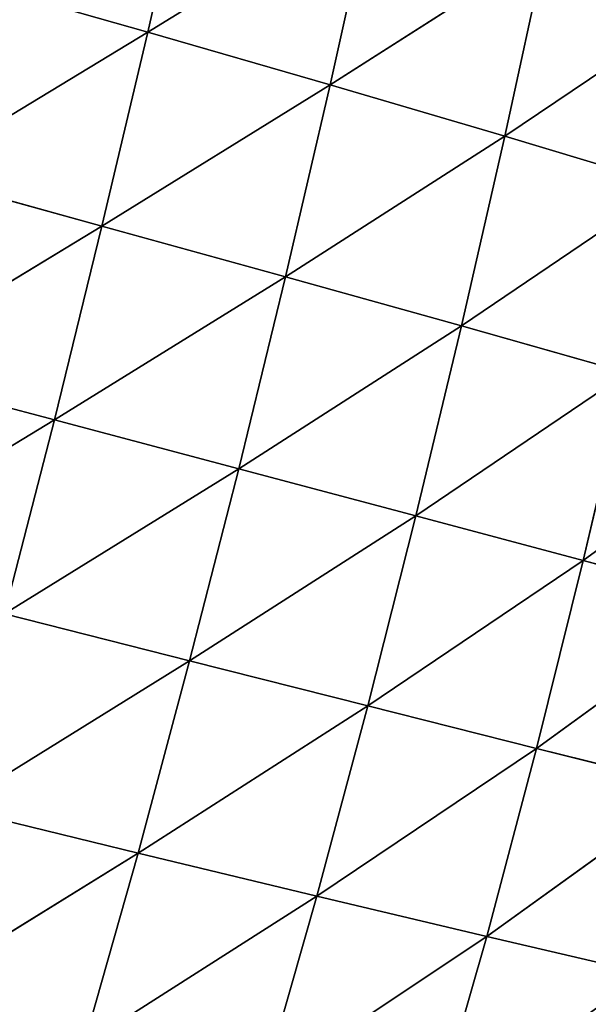
# Model space of a CAD drawing. Extents: x 0 to 5032, y 0 to 2269.
# Drawn here: x 1255 to 1291, y 978 to 1041 of the extents above; entities that cross this region are included whole.
import ezdxf

# ---------------------------------------------------------------- set-up
doc = ezdxf.new("R2010")
doc.units = 0
doc.header["$LTSCALE"] = 25.4
doc.layers.get('0').update_dxf_attribs({"color": 13, "linetype": 'CONTINUOUS'})

msp = doc.modelspace()

# ---------------------------------------------------------------- linework, layer by layer
at = {"color": 107}
for p, q in [((1265.845, 1052.436, 126.969), (1263.059, 1040.134, 129.773)), ((1265.845, 1052.436, 126.969), (1263.059, 1040.134, 129.773)), ((1277.372, 1048.957, 113.602), (1263.059, 1040.134, 129.773)), ((1277.372, 1048.957, 113.602), (1263.059, 1040.134, 129.773)), ((1277.372, 1048.957, 113.602), (1274.664, 1036.784, 116.324)), ((1277.372, 1048.957, 113.602), (1274.664, 1036.784, 116.324)), ((1288.397, 1045.546, 98.935), (1274.664, 1036.784, 116.324)), ((1288.397, 1045.546, 98.935), (1274.664, 1036.784, 116.324)), ((1288.397, 1045.546, 98.935), (1285.783, 1033.517, 101.616)), ((1288.397, 1045.546, 98.935), (1285.783, 1033.517, 101.616)), ((1263.059, 1040.134, 129.773), (1251.118, 1043.535, 141.922)), ((1263.059, 1040.134, 129.773), (1251.118, 1043.535, 141.922)), ((1298.717, 1042.249, 83.093), (1285.783, 1033.517, 101.616)), ((1298.717, 1042.249, 83.093), (1285.783, 1033.517, 101.616)), ((1263.059, 1040.134, 129.773), (1248.154, 1031.094, 143.759)), ((1263.059, 1040.134, 129.773), (1248.154, 1031.094, 143.759)), ((1263.059, 1040.134, 129.773), (1260.15, 1027.8, 131.57)), ((1263.059, 1040.134, 129.773), (1260.15, 1027.8, 131.57)), ((1274.664, 1036.784, 116.324), (1263.059, 1040.134, 129.773)), ((1274.664, 1036.784, 116.324), (1263.059, 1040.134, 129.773)), ((1274.664, 1036.784, 116.324), (1260.15, 1027.8, 131.57)), ((1274.664, 1036.784, 116.324), (1260.15, 1027.8, 131.57)), ((1274.664, 1036.784, 116.324), (1271.825, 1024.573, 118.124)), ((1274.664, 1036.784, 116.324), (1271.825, 1024.573, 118.124)), ((1285.783, 1033.517, 101.616), (1274.664, 1036.784, 116.324)), ((1285.783, 1033.517, 101.616), (1274.664, 1036.784, 116.324)), ((1285.783, 1033.517, 101.616), (1271.825, 1024.573, 118.124)), ((1285.783, 1033.517, 101.616), (1271.825, 1024.573, 118.124)), ((1285.783, 1033.517, 101.616), (1283.029, 1021.445, 103.476)), ((1285.783, 1033.517, 101.616), (1283.029, 1021.445, 103.476)), ((1296.22, 1030.378, 85.775), (1285.783, 1033.517, 101.616)), ((1296.22, 1030.378, 85.775), (1285.783, 1033.517, 101.616)), ((1260.15, 1027.8, 131.57), (1248.154, 1031.094, 143.759)), ((1260.15, 1027.8, 131.57), (1248.154, 1031.094, 143.759)), ((1296.22, 1030.378, 85.775), (1283.029, 1021.445, 103.476)), ((1296.22, 1030.378, 85.775), (1283.029, 1021.445, 103.476)), ((1260.15, 1027.8, 131.57), (1245.079, 1018.653, 144.485)), ((1260.15, 1027.8, 131.57), (1245.079, 1018.653, 144.485)), ((1260.15, 1027.8, 131.57), (1257.119, 1015.465, 132.316)), ((1260.15, 1027.8, 131.57), (1257.119, 1015.465, 132.316)), ((1271.825, 1024.573, 118.124), (1260.15, 1027.8, 131.57)), ((1271.825, 1024.573, 118.124), (1260.15, 1027.8, 131.57)), ((1271.825, 1024.573, 118.124), (1257.119, 1015.465, 132.316)), ((1271.825, 1024.573, 118.124), (1257.119, 1015.465, 132.316)), ((1271.825, 1024.573, 118.124), (1268.851, 1012.357, 118.946)), ((1271.825, 1024.573, 118.124), (1268.851, 1012.357, 118.946)), ((1283.029, 1021.445, 103.476), (1271.825, 1024.573, 118.124)), ((1283.029, 1021.445, 103.476), (1271.825, 1024.573, 118.124)), ((1283.029, 1021.445, 103.476), (1268.851, 1012.357, 118.946)), ((1283.029, 1021.445, 103.476), (1268.851, 1012.357, 118.946)), ((1283.029, 1021.445, 103.476), (1280.131, 1009.364, 104.444)), ((1283.029, 1021.445, 103.476), (1280.131, 1009.364, 104.444)), ((1293.58, 1018.456, 87.75), (1283.029, 1021.445, 103.476)), ((1293.58, 1018.456, 87.75), (1283.029, 1021.445, 103.476)), ((1257.119, 1015.465, 132.316), (1245.079, 1018.653, 144.485)), ((1257.119, 1015.465, 132.316), (1245.079, 1018.653, 144.485)), ((1293.58, 1018.456, 87.75), (1280.131, 1009.364, 104.444)), ((1293.58, 1018.456, 87.75), (1280.131, 1009.364, 104.444)), ((1293.58, 1018.456, 87.75), (1290.787, 1006.521, 88.939)), ((1293.58, 1018.456, 87.75), (1290.787, 1006.521, 88.939)), ((1257.119, 1015.465, 132.316), (1241.884, 1006.198, 144.064)), ((1257.119, 1015.465, 132.316), (1241.884, 1006.198, 144.064)), ((1257.119, 1015.465, 132.316), (1253.953, 1003.112, 131.961)), ((1257.119, 1015.465, 132.316), (1253.953, 1003.112, 131.961)), ((1268.851, 1012.357, 118.946), (1257.119, 1015.465, 132.316)), ((1268.851, 1012.357, 118.946), (1257.119, 1015.465, 132.316)), ((1303.293, 1015.644, 71.124), (1290.787, 1006.521, 88.939)), ((1303.293, 1015.644, 71.124), (1290.787, 1006.521, 88.939)), ((1268.851, 1012.357, 118.946), (1253.953, 1003.112, 131.961)), ((1268.851, 1012.357, 118.946), (1253.953, 1003.112, 131.961)), ((1268.851, 1012.357, 118.946), (1265.728, 1000.12, 118.724)), ((1268.851, 1012.357, 118.946), (1265.728, 1000.12, 118.724)), ((1280.131, 1009.364, 104.444), (1268.851, 1012.357, 118.946)), ((1280.131, 1009.364, 104.444), (1268.851, 1012.357, 118.946)), ((1280.131, 1009.364, 104.444), (1265.728, 1000.12, 118.724)), ((1280.131, 1009.364, 104.444), (1265.728, 1000.12, 118.724)), ((1280.131, 1009.364, 104.444), (1277.068, 997.256, 104.442)), ((1280.131, 1009.364, 104.444), (1277.068, 997.256, 104.442)), ((1290.787, 1006.521, 88.939), (1280.131, 1009.364, 104.444)), ((1290.787, 1006.521, 88.939), (1280.131, 1009.364, 104.444)), ((1290.787, 1006.521, 88.939), (1277.068, 997.256, 104.442)), ((1290.787, 1006.521, 88.939), (1277.068, 997.256, 104.442)), ((1290.787, 1006.521, 88.939), (1287.814, 994.554, 89.248)), ((1290.787, 1006.521, 88.939), (1287.814, 994.554, 89.248)), ((1300.644, 1003.865, 72.603), (1290.787, 1006.521, 88.939)), ((1300.644, 1003.865, 72.603), (1290.787, 1006.521, 88.939)), ((1300.644, 1003.865, 72.603), (1287.814, 994.554, 89.248)), ((1300.644, 1003.865, 72.603), (1287.814, 994.554, 89.248)), ((1265.728, 1000.12, 118.724), (1253.953, 1003.112, 131.961)), ((1265.728, 1000.12, 118.724), (1253.953, 1003.112, 131.961)), ((1265.728, 1000.12, 118.724), (1250.646, 990.764, 130.441)), ((1265.728, 1000.12, 118.724), (1250.646, 990.764, 130.441)), ((1265.728, 1000.12, 118.724), (1262.445, 987.888, 117.38)), ((1265.728, 1000.12, 118.724), (1262.445, 987.888, 117.38)), ((1277.068, 997.256, 104.442), (1265.728, 1000.12, 118.724)), ((1277.068, 997.256, 104.442), (1265.728, 1000.12, 118.724)), ((1277.068, 997.256, 104.442), (1262.445, 987.888, 117.38)), ((1277.068, 997.256, 104.442), (1262.445, 987.888, 117.38)), ((1277.068, 997.256, 104.442), (1273.824, 985.151, 103.372)), ((1277.068, 997.256, 104.442), (1273.824, 985.151, 103.372)), ((1287.814, 994.554, 89.248), (1277.068, 997.256, 104.442)), ((1287.814, 994.554, 89.248), (1277.068, 997.256, 104.442)), ((1287.814, 994.554, 89.248), (1273.824, 985.151, 103.372)), ((1287.814, 994.554, 89.248), (1273.824, 985.151, 103.372)), ((1287.814, 994.554, 89.248), (1284.639, 982.586, 88.561)), ((1287.814, 994.554, 89.248), (1284.639, 982.586, 88.561)), ((1297.804, 992.046, 73.315), (1287.814, 994.554, 89.248)), ((1297.804, 992.046, 73.315), (1287.814, 994.554, 89.248)), ((1297.804, 992.046, 73.315), (1284.639, 982.586, 88.561)), ((1297.804, 992.046, 73.315), (1284.639, 982.586, 88.561)), ((1262.445, 987.888, 117.38), (1250.646, 990.764, 130.441)), ((1262.445, 987.888, 117.38), (1250.646, 990.764, 130.441)), ((1262.445, 987.888, 117.38), (1247.191, 978.448, 127.685)), ((1262.445, 987.888, 117.38), (1247.191, 978.448, 127.685)), ((1262.445, 987.888, 117.38), (1258.991, 975.688, 114.822)), ((1262.445, 987.888, 117.38), (1258.991, 975.688, 114.822)), ((1273.824, 985.151, 103.372), (1262.445, 987.888, 117.38)), ((1273.824, 985.151, 103.372), (1262.445, 987.888, 117.38)), ((1273.824, 985.151, 103.372), (1258.991, 975.688, 114.822)), ((1273.824, 985.151, 103.372), (1258.991, 975.688, 114.822)), ((1273.824, 985.151, 103.372), (1270.383, 973.081, 101.122)), ((1273.824, 985.151, 103.372), (1270.383, 973.081, 101.122)), ((1284.639, 982.586, 88.561), (1273.824, 985.151, 103.372)), ((1284.639, 982.586, 88.561), (1273.824, 985.151, 103.372)), ((1284.639, 982.586, 88.561), (1270.383, 973.081, 101.122)), ((1284.639, 982.586, 88.561), (1270.383, 973.081, 101.122)), ((1284.639, 982.586, 88.561), (1281.238, 970.653, 86.742)), ((1284.639, 982.586, 88.561), (1281.238, 970.653, 86.742)), ((1294.741, 980.221, 73.128), (1284.639, 982.586, 88.561)), ((1294.741, 980.221, 73.128), (1284.639, 982.586, 88.561))]:
    msp.add_line(p, q, dxfattribs=at)

# ---------------------------------------------------------------- meshes
mesh = msp.add_polyface(dxfattribs=at)
corners = [(1265.845, 1052.436, 126.969), (1263.059, 1040.134, 129.773), (1251.118, 1043.535, 141.922)]
mesh.append_faces([[corners[k] for k in face] for face in [(0, 1, 2)]], dxfattribs={"color": 107})
mesh = msp.add_polyface(dxfattribs=at)
corners = [(1265.845, 1052.436, 126.969), (1277.372, 1048.957, 113.602), (1263.059, 1040.134, 129.773)]
mesh.append_faces([[corners[k] for k in face] for face in [(0, 1, 2)]], dxfattribs={"color": 107})
mesh = msp.add_polyface(dxfattribs=at)
corners = [(1277.372, 1048.957, 113.602), (1274.664, 1036.784, 116.324), (1263.059, 1040.134, 129.773)]
mesh.append_faces([[corners[k] for k in face] for face in [(0, 1, 2)]], dxfattribs={"color": 107})
mesh = msp.add_polyface(dxfattribs=at)
corners = [(1277.372, 1048.957, 113.602), (1288.397, 1045.546, 98.935), (1274.664, 1036.784, 116.324)]
mesh.append_faces([[corners[k] for k in face] for face in [(0, 1, 2)]], dxfattribs={"color": 107})
mesh = msp.add_polyface(dxfattribs=at)
corners = [(1288.397, 1045.546, 98.935), (1285.783, 1033.517, 101.616), (1274.664, 1036.784, 116.324)]
mesh.append_faces([[corners[k] for k in face] for face in [(0, 1, 2)]], dxfattribs={"color": 107})
mesh = msp.add_polyface(dxfattribs=at)
corners = [(1288.397, 1045.546, 98.935), (1298.717, 1042.249, 83.093), (1285.783, 1033.517, 101.616)]
mesh.append_faces([[corners[k] for k in face] for face in [(0, 1, 2)]], dxfattribs={"color": 107})
mesh = msp.add_polyface(dxfattribs=at)
corners = [(1263.059, 1040.134, 129.773), (1248.154, 1031.094, 143.759), (1251.118, 1043.535, 141.922)]
mesh.append_faces([[corners[k] for k in face] for face in [(0, 1, 2)]], dxfattribs={"color": 107})
mesh = msp.add_polyface(dxfattribs=at)
corners = [(1298.717, 1042.249, 83.093), (1296.22, 1030.378, 85.775), (1285.783, 1033.517, 101.616)]
mesh.append_faces([[corners[k] for k in face] for face in [(0, 1, 2)]], dxfattribs={"color": 107})
mesh = msp.add_polyface(dxfattribs=at)
corners = [(1263.059, 1040.134, 129.773), (1260.15, 1027.8, 131.57), (1248.154, 1031.094, 143.759)]
mesh.append_faces([[corners[k] for k in face] for face in [(0, 1, 2)]], dxfattribs={"color": 107})
mesh = msp.add_polyface(dxfattribs=at)
corners = [(1263.059, 1040.134, 129.773), (1274.664, 1036.784, 116.324), (1260.15, 1027.8, 131.57)]
mesh.append_faces([[corners[k] for k in face] for face in [(0, 1, 2)]], dxfattribs={"color": 107})
mesh = msp.add_polyface(dxfattribs=at)
corners = [(1274.664, 1036.784, 116.324), (1271.825, 1024.573, 118.124), (1260.15, 1027.8, 131.57)]
mesh.append_faces([[corners[k] for k in face] for face in [(0, 1, 2)]], dxfattribs={"color": 107})
mesh = msp.add_polyface(dxfattribs=at)
corners = [(1274.664, 1036.784, 116.324), (1285.783, 1033.517, 101.616), (1271.825, 1024.573, 118.124)]
mesh.append_faces([[corners[k] for k in face] for face in [(0, 1, 2)]], dxfattribs={"color": 107})
mesh = msp.add_polyface(dxfattribs=at)
corners = [(1285.783, 1033.517, 101.616), (1283.029, 1021.445, 103.476), (1271.825, 1024.573, 118.124)]
mesh.append_faces([[corners[k] for k in face] for face in [(0, 1, 2)]], dxfattribs={"color": 107})
mesh = msp.add_polyface(dxfattribs=at)
corners = [(1285.783, 1033.517, 101.616), (1296.22, 1030.378, 85.775), (1283.029, 1021.445, 103.476)]
mesh.append_faces([[corners[k] for k in face] for face in [(0, 1, 2)]], dxfattribs={"color": 107})
mesh = msp.add_polyface(dxfattribs=at)
corners = [(1260.15, 1027.8, 131.57), (1245.079, 1018.653, 144.485), (1248.154, 1031.094, 143.759)]
mesh.append_faces([[corners[k] for k in face] for face in [(0, 1, 2)]], dxfattribs={"color": 107})
mesh = msp.add_polyface(dxfattribs=at)
corners = [(1296.22, 1030.378, 85.775), (1293.58, 1018.456, 87.75), (1283.029, 1021.445, 103.476)]
mesh.append_faces([[corners[k] for k in face] for face in [(0, 1, 2)]], dxfattribs={"color": 107})
mesh = msp.add_polyface(dxfattribs=at)
corners = [(1260.15, 1027.8, 131.57), (1257.119, 1015.465, 132.316), (1245.079, 1018.653, 144.485)]
mesh.append_faces([[corners[k] for k in face] for face in [(0, 1, 2)]], dxfattribs={"color": 107})
mesh = msp.add_polyface(dxfattribs=at)
corners = [(1260.15, 1027.8, 131.57), (1271.825, 1024.573, 118.124), (1257.119, 1015.465, 132.316)]
mesh.append_faces([[corners[k] for k in face] for face in [(0, 1, 2)]], dxfattribs={"color": 107})
mesh = msp.add_polyface(dxfattribs=at)
corners = [(1271.825, 1024.573, 118.124), (1268.851, 1012.357, 118.946), (1257.119, 1015.465, 132.316)]
mesh.append_faces([[corners[k] for k in face] for face in [(0, 1, 2)]], dxfattribs={"color": 107})
mesh = msp.add_polyface(dxfattribs=at)
corners = [(1271.825, 1024.573, 118.124), (1283.029, 1021.445, 103.476), (1268.851, 1012.357, 118.946)]
mesh.append_faces([[corners[k] for k in face] for face in [(0, 1, 2)]], dxfattribs={"color": 107})
mesh = msp.add_polyface(dxfattribs=at)
corners = [(1283.029, 1021.445, 103.476), (1280.131, 1009.364, 104.444), (1268.851, 1012.357, 118.946)]
mesh.append_faces([[corners[k] for k in face] for face in [(0, 1, 2)]], dxfattribs={"color": 107})
mesh = msp.add_polyface(dxfattribs=at)
corners = [(1283.029, 1021.445, 103.476), (1293.58, 1018.456, 87.75), (1280.131, 1009.364, 104.444)]
mesh.append_faces([[corners[k] for k in face] for face in [(0, 1, 2)]], dxfattribs={"color": 107})
mesh = msp.add_polyface(dxfattribs=at)
corners = [(1257.119, 1015.465, 132.316), (1241.884, 1006.198, 144.064), (1245.079, 1018.653, 144.485)]
mesh.append_faces([[corners[k] for k in face] for face in [(0, 1, 2)]], dxfattribs={"color": 107})
mesh = msp.add_polyface(dxfattribs=at)
corners = [(1293.58, 1018.456, 87.75), (1290.787, 1006.521, 88.939), (1280.131, 1009.364, 104.444)]
mesh.append_faces([[corners[k] for k in face] for face in [(0, 1, 2)]], dxfattribs={"color": 107})
mesh = msp.add_polyface(dxfattribs=at)
corners = [(1293.58, 1018.456, 87.75), (1303.293, 1015.644, 71.124), (1290.787, 1006.521, 88.939)]
mesh.append_faces([[corners[k] for k in face] for face in [(0, 1, 2)]], dxfattribs={"color": 107})
mesh = msp.add_polyface(dxfattribs=at)
corners = [(1257.119, 1015.465, 132.316), (1253.953, 1003.112, 131.961), (1241.884, 1006.198, 144.064)]
mesh.append_faces([[corners[k] for k in face] for face in [(0, 1, 2)]], dxfattribs={"color": 107})
mesh = msp.add_polyface(dxfattribs=at)
corners = [(1257.119, 1015.465, 132.316), (1268.851, 1012.357, 118.946), (1253.953, 1003.112, 131.961)]
mesh.append_faces([[corners[k] for k in face] for face in [(0, 1, 2)]], dxfattribs={"color": 107})
mesh = msp.add_polyface(dxfattribs=at)
corners = [(1303.293, 1015.644, 71.124), (1300.644, 1003.865, 72.603), (1290.787, 1006.521, 88.939)]
mesh.append_faces([[corners[k] for k in face] for face in [(0, 1, 2)]], dxfattribs={"color": 107})
mesh = msp.add_polyface(dxfattribs=at)
corners = [(1268.851, 1012.357, 118.946), (1265.728, 1000.12, 118.724), (1253.953, 1003.112, 131.961)]
mesh.append_faces([[corners[k] for k in face] for face in [(0, 1, 2)]], dxfattribs={"color": 107})
mesh = msp.add_polyface(dxfattribs=at)
corners = [(1268.851, 1012.357, 118.946), (1280.131, 1009.364, 104.444), (1265.728, 1000.12, 118.724)]
mesh.append_faces([[corners[k] for k in face] for face in [(0, 1, 2)]], dxfattribs={"color": 107})
mesh = msp.add_polyface(dxfattribs=at)
corners = [(1280.131, 1009.364, 104.444), (1277.068, 997.256, 104.442), (1265.728, 1000.12, 118.724)]
mesh.append_faces([[corners[k] for k in face] for face in [(0, 1, 2)]], dxfattribs={"color": 107})
mesh = msp.add_polyface(dxfattribs=at)
corners = [(1280.131, 1009.364, 104.444), (1290.787, 1006.521, 88.939), (1277.068, 997.256, 104.442)]
mesh.append_faces([[corners[k] for k in face] for face in [(0, 1, 2)]], dxfattribs={"color": 107})
mesh = msp.add_polyface(dxfattribs=at)
corners = [(1290.787, 1006.521, 88.939), (1287.814, 994.554, 89.248), (1277.068, 997.256, 104.442)]
mesh.append_faces([[corners[k] for k in face] for face in [(0, 1, 2)]], dxfattribs={"color": 107})
mesh = msp.add_polyface(dxfattribs=at)
corners = [(1290.787, 1006.521, 88.939), (1300.644, 1003.865, 72.603), (1287.814, 994.554, 89.248)]
mesh.append_faces([[corners[k] for k in face] for face in [(0, 1, 2)]], dxfattribs={"color": 107})
mesh = msp.add_polyface(dxfattribs=at)
corners = [(1300.644, 1003.865, 72.603), (1297.804, 992.046, 73.315), (1287.814, 994.554, 89.248)]
mesh.append_faces([[corners[k] for k in face] for face in [(0, 1, 2)]], dxfattribs={"color": 107})
mesh = msp.add_polyface(dxfattribs=at)
corners = [(1253.953, 1003.112, 131.961), (1265.728, 1000.12, 118.724), (1250.646, 990.764, 130.441)]
mesh.append_faces([[corners[k] for k in face] for face in [(0, 1, 2)]], dxfattribs={"color": 107})
mesh = msp.add_polyface(dxfattribs=at)
corners = [(1265.728, 1000.12, 118.724), (1262.445, 987.888, 117.38), (1250.646, 990.764, 130.441)]
mesh.append_faces([[corners[k] for k in face] for face in [(0, 1, 2)]], dxfattribs={"color": 107})
mesh = msp.add_polyface(dxfattribs=at)
corners = [(1265.728, 1000.12, 118.724), (1277.068, 997.256, 104.442), (1262.445, 987.888, 117.38)]
mesh.append_faces([[corners[k] for k in face] for face in [(0, 1, 2)]], dxfattribs={"color": 107})
mesh = msp.add_polyface(dxfattribs=at)
corners = [(1277.068, 997.256, 104.442), (1273.824, 985.151, 103.372), (1262.445, 987.888, 117.38)]
mesh.append_faces([[corners[k] for k in face] for face in [(0, 1, 2)]], dxfattribs={"color": 107})
mesh = msp.add_polyface(dxfattribs=at)
corners = [(1277.068, 997.256, 104.442), (1287.814, 994.554, 89.248), (1273.824, 985.151, 103.372)]
mesh.append_faces([[corners[k] for k in face] for face in [(0, 1, 2)]], dxfattribs={"color": 107})
mesh = msp.add_polyface(dxfattribs=at)
corners = [(1287.814, 994.554, 89.248), (1284.639, 982.586, 88.561), (1273.824, 985.151, 103.372)]
mesh.append_faces([[corners[k] for k in face] for face in [(0, 1, 2)]], dxfattribs={"color": 107})
mesh = msp.add_polyface(dxfattribs=at)
corners = [(1287.814, 994.554, 89.248), (1297.804, 992.046, 73.315), (1284.639, 982.586, 88.561)]
mesh.append_faces([[corners[k] for k in face] for face in [(0, 1, 2)]], dxfattribs={"color": 107})
mesh = msp.add_polyface(dxfattribs=at)
corners = [(1297.804, 992.046, 73.315), (1294.741, 980.221, 73.128), (1284.639, 982.586, 88.561)]
mesh.append_faces([[corners[k] for k in face] for face in [(0, 1, 2)]], dxfattribs={"color": 107})
mesh = msp.add_polyface(dxfattribs=at)
corners = [(1262.445, 987.888, 117.38), (1247.191, 978.448, 127.685), (1250.646, 990.764, 130.441)]
mesh.append_faces([[corners[k] for k in face] for face in [(0, 1, 2)]], dxfattribs={"color": 107})
mesh = msp.add_polyface(dxfattribs=at)
corners = [(1262.445, 987.888, 117.38), (1258.991, 975.688, 114.822), (1247.191, 978.448, 127.685)]
mesh.append_faces([[corners[k] for k in face] for face in [(0, 1, 2)]], dxfattribs={"color": 107})
mesh = msp.add_polyface(dxfattribs=at)
corners = [(1262.445, 987.888, 117.38), (1273.824, 985.151, 103.372), (1258.991, 975.688, 114.822)]
mesh.append_faces([[corners[k] for k in face] for face in [(0, 1, 2)]], dxfattribs={"color": 107})
mesh = msp.add_polyface(dxfattribs=at)
corners = [(1273.824, 985.151, 103.372), (1270.383, 973.081, 101.122), (1258.991, 975.688, 114.822)]
mesh.append_faces([[corners[k] for k in face] for face in [(0, 1, 2)]], dxfattribs={"color": 107})
mesh = msp.add_polyface(dxfattribs=at)
corners = [(1273.824, 985.151, 103.372), (1284.639, 982.586, 88.561), (1270.383, 973.081, 101.122)]
mesh.append_faces([[corners[k] for k in face] for face in [(0, 1, 2)]], dxfattribs={"color": 107})
mesh = msp.add_polyface(dxfattribs=at)
corners = [(1284.639, 982.586, 88.561), (1281.238, 970.653, 86.742), (1270.383, 973.081, 101.122)]
mesh.append_faces([[corners[k] for k in face] for face in [(0, 1, 2)]], dxfattribs={"color": 107})
mesh = msp.add_polyface(dxfattribs=at)
corners = [(1284.639, 982.586, 88.561), (1294.741, 980.221, 73.128), (1281.238, 970.653, 86.742)]
mesh.append_faces([[corners[k] for k in face] for face in [(0, 1, 2)]], dxfattribs={"color": 107})
mesh = msp.add_polyface(dxfattribs=at)
corners = [(1294.741, 980.221, 73.128), (1291.421, 968.427, 71.878), (1281.238, 970.653, 86.742)]
mesh.append_faces([[corners[k] for k in face] for face in [(0, 1, 2)]], dxfattribs={"color": 107})
mesh = msp.add_polyface(dxfattribs=at)
corners = [(1258.991, 975.688, 114.822), (1243.579, 966.193, 123.62), (1247.191, 978.448, 127.685)]
mesh.append_faces([[corners[k] for k in face] for face in [(0, 1, 2)]], dxfattribs={"color": 107})

doc.saveas('drawing.dxf')
